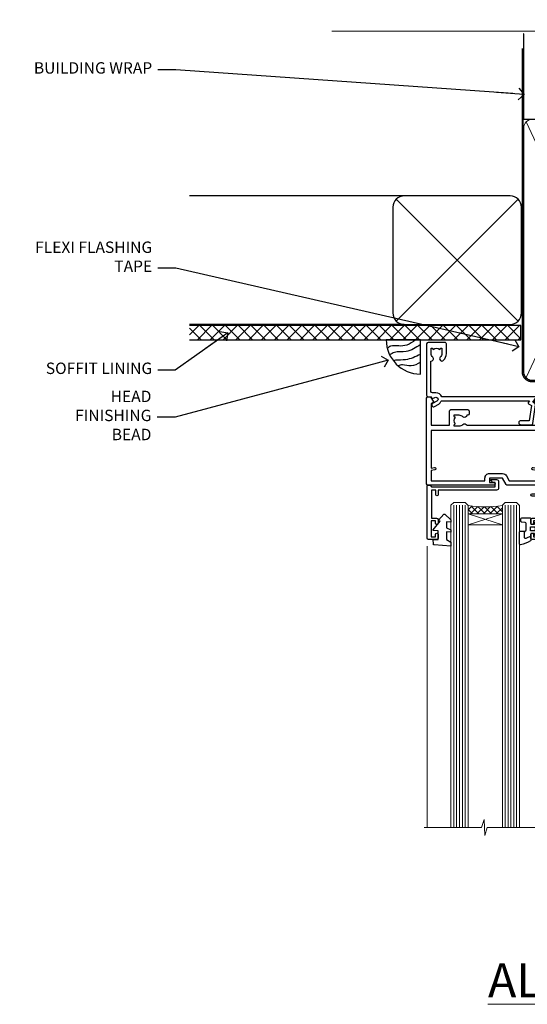
# Model space of a CAD drawing. Units: millimetres. Extents: x -33 to 11353, y -265 to 1143.
# Drawn here: x 4 to 181, y 798 to 1143 of the extents above; entities that cross this region are included whole.
import ezdxf
from ezdxf import colors
from ezdxf.entities.mleader import LeaderData, LeaderLine
from ezdxf.math import Vec2, Vec3

# ---------------------------------------------------------------- set-up
doc = ezdxf.new("R2010")
doc.units = ezdxf.units.MM
doc.linetypes.add('CENTER', pattern=[2, 1.25, -0.25, 0.25, -0.25])
doc.linetypes.add('Dashed', pattern=[564.4444465637206, 282.2222232818604, -282.2222232818602])
doc.layers.add('Aluminium Systems Ltd Joinery Detail', color=7, linetype='Continuous')
doc.layers.add('Aluminium Systems Ltd Notes', color=7, linetype='Continuous')
doc.styles.add('ASL TXT 50', font='romans.shx', dxfattribs={"height": 100})
doc.styles.get("Standard").update_dxf_attribs({"font": 'arial.ttf'})

# ---------------------------------------------------------------- blocks, each defined once
blk = doc.blocks.new('_Open90')
at = {"color": 0, "linetype": 'ByBlock', "lineweight": -2}
for p, q in [((0, 0), (-2.439666651745029, 0)), ((-0.5, 0.5), (0, 0)), ((0, 0), (-0.5, -0.5))]:
    blk.add_line(p, q, dxfattribs=at)
blk = doc.blocks.new('C438-21617')
at = {"flags": 128}
blk.add_lwpolyline([(1.499999967791013, 3.699999993124436), (1.499999967791013, 13.49999999312371), (3.299999967819844, 13.49999999312337, 0.4142135623720295), (3.799999967820185, 13.99999999312189), (3.799999967819844, 15.29999999312662, 0.9999999999999999), (2.899999967825664, 15.29999999312662), (2.899999967825664, 14.49999999312371), (1.399999967825664, 14.49999999312371), (1.399999967825664, 19.99999999312371), (2.899999967825664, 19.99999999312371), (2.899999967825664, 19.19999999312807, 0.9999999999999999), (3.799999967819844, 19.19999999312807), (3.799999967819844, 20.49999999312371, 0.414213562373095), (3.299999967819844, 20.99999999312371), (0.4999999678196616, 20.99999999312371, 0.414213562373095), (-3.218033839402779e-08, 20.49999999312371), (-3.218033839402779e-08, 2.199999993124436, 0.4142135623724291), (0.1999999678199345, 1.999999993123708), (0.9999999678196616, 1.999999993123708), (1.499999967819662, 2.499999993123708), (23.79999996782121, 2.499999993123708), (23.79999996782121, 0.9999999931237085), (23.01714196782072, 0.9999999931237085), (22.35856332405942, 0.3414213493592229, 0.6681786379198802), (22.49998468029557, -6.876291536173085e-09), (24.24998996782128, -6.876291536173085e-09, 0.414213562373095), (24.99998996782128, 0.7499999931237085), (24.99998996782128, 2.949999993124436, 0.414213562373095), (24.24998996782128, 3.699999993124436), (3.799999967823425, 3.699999993124436), (3.799999967823481, 5.299999993122867, 0.9999999999999999), (2.999999967824209, 5.299999993122867), (2.999999967824266, 3.699999993124436)], format="xyb", close=True, dxfattribs=at)
blk = doc.blocks.new('CO112-Comp')
blk.add_lwpolyline([(-2.40000000000007, 2.549999999999727), (-4.173214521477782, 3.376863510916451, 0.5486187866266629), (-4.600000000000001, 3.104971174805428), (-4.600000000000115, 1.174264068711523, 0.1989123673796485), (-4.512132034356092, 0.9621320343555908), (-4.187867965644138, 0.6378679656437498, -0.1989123673796545), (-4.100000000000229, 0.4257359312878179), (-4.100000000000001, -1.867621053448261, -0.3888787318529966), (-4.373853277175705, -2.166479462875827), (-5.62614672282448, -2.27604094277774, 0.3888787318529857), (-5.900000000000297, -2.574899352205307), (-5.900000000000183, -3.500000000000227, 0.414213562373095), (-5.600000000000229, -3.800000000000182), (-2.700000000000138, -3.800000000000182, 0.4142135623730795), (-2.40000000000007, -3.500000000000227), (-2.40000000000007, -1.650000000000205), (-1.200000000000252, -1.650000000000205), (-1.200000000000252, -2.000000000000227, 0.8512240770329532), (-0.6153026492116638, -2.094590794763576), (-0.07651324605726728, -0.4729539738173116, 0.1617773616314338), (-0.07651324605726728, 0.4729539738173116), (-0.6153026492115501, 2.094590794763576, 0.8512240770330307), (-1.200000000000138, 1.999999999999773), (-1.200000000000138, 1.64999999999975), (-2.40000000000007, 1.64999999999975), (-2.40000000000007, 3.899999999999864, 0.2573433522284663), (-2.539810225881284, 4.153651801230905, 0.08655377045350035), (-6.035137328684941, 5.592904137679353, 0.4795836626625757), (-6.399999999999956, 5.299999999999727), (-6.400000000000183, 1.099999999999682, 0.4142135623730932), (-6.100000000000229, 0.7999999999997272), (-4.350000000000229, 0.7999999999997272)], format="xyb")
blk.add_lwpolyline([(-1.333387482443846, 0.7499999999997726), (-2.299999999999819, 0.7499999999997726, 0.414213562373095), (-2.599999999999887, 0.4499999999998181), (-2.600000000000001, -0.4500000000002728, 0.4142135623731504), (-2.300000000000046, -0.7500000000002274), (-1.33338748244396, -0.7500000000002274, 0.3230919796660772), (-1.04869013165544, -0.5445907947637352), (-0.9306052984229392, -0.1891815895269247, 0.1617773616314338), (-0.9306052984228255, 0.1891815895269247), (-1.048690131655213, 0.5445907947632804, 0.3230919796661059)], format="xyb", close=True)
blk = doc.blocks.new('DY445')
blk.add_lwpolyline([(4.749999978884219, 8.84397432038677), (6.249999978884219, 9.781278348250755), (6.249999978884226, 11.28127834825076), (0.3278039087574705, 10.7631533289369, 0.3639702342661976), (0.1459961176886502, 10.58134553786808), (-2.111577046548518e-08, 8.912602035332263), (1.749999978884219, 8.912602035332256), (1.749999978884226, 5.912602035332263), (-2.111577046548518e-08, 5.759496874161904), (-2.111577046548518e-08, 5.459496874161893), (2.488722065170698, 2.493553386861443), (1.949999978884229, 2.446421311520339), (1.949999978884229, 2.146421311520335), (3.751061303803276, 7.065573015552218e-09), (4.1545633216341, 7.065573015552218e-09), (6.249999978884219, 2.022622564681807), (6.249999978884205, 2.822622564681811), (4.749999978884226, 2.691389569392932), (4.749999978884219, 4.774702138350111), (6.249999978884212, 5.506301021198897), (6.249999978884212, 6.306301021198916), (4.749999978884219, 6.175068025910026)], format="xyb", close=True)
blk = doc.blocks.new('A702-21578')
at = {"flags": 128}
blk.add_lwpolyline([(119.9999986345956, 30.50001113356663, 0.4142135626485369), (119.4999986345956, 31.00001113403684), (116.2660243859245, 31.00001113403684), (115.2267939192475, 29.20001116496624, 0.4142135623808452), (115.2999990000002, 28.92680608420594), (116.1049067192043, 28.46209239585133, 0.5773502691904501), (116.7999779890708, 28.86339198061646), (116.7999779890685, 29.6000111340372), (118.3999990000661, 29.6000111340372), (118.3999990000661, 16.60002184620949), (116.8000019574897, 16.60002184620949), (116.8000019574887, 17.35002184620949, 0.9999999999999999), (115.9000019574891, 17.35002184620949), (115.90000195749, 16.10002184620949, 0.414213562373095), (116.40000195749, 15.60002184620949), (118.3999990000279, 15.60002184620949), (118.3999990000279, 11.80001113403792), (55.20000036535703, 11.80001113403793), (55.20000036535703, 15.6000218462095), (57.1999974079331, 15.6000218462095, 0.414213562373095), (57.6999974079331, 16.1000218462095), (57.69999740793219, 17.3500218462095, 0.9999999999999999), (56.79999740793255, 17.3500218462095), (56.79999740793346, 16.6000218462095), (55.20000036535703, 16.6000218462095), (55.20000036535612, 29.6000111340372), (56.80002101087734, 29.6000111340372), (56.80002101087507, 28.86339229252221, 0.5773502691904437), (57.49509274859997, 28.4620924376388), (58.30000039542614, 28.92680608420594, 0.4142135623808492), (58.3732054761789, 29.2000111649663), (57.3339750095019, 31.00001113403684), (54.1000003653503, 31.00001113403684, 0.4142135626485369), (53.60000036535121, 30.50001113356663), (53.60000040000114, 27.00001116858854, -0.414213562373095), (52.60000040000114, 26.00001116858854), (40.99999999999227, 26.00001116858854, -0.414213562373095), (39.99999999999227, 27.00001116858854), (39.99999999999227, 49.50001113357663, 0.414213562373095), (39.49999999999227, 50.00001113357663), (36.99999999999227, 50.00001113357663, 0.414213562373095), (36.49999999999227, 49.50001113357663), (36.49999999999227, 48.200011133581, 0.9999999999999999), (37.39999999998645, 48.200011133581), (37.39999999998645, 49.00001113357663), (38.89999999998645, 49.00001113357663), (38.89999999998645, 43.50001113357663), (37.39999999998645, 43.50001113357663), (37.39999999998645, 44.30001113357955, 0.9999999999999999), (36.49999999999227, 44.30001113357955), (36.49999999999193, 43.00001113357663, 0.4142135623725622), (36.99999999999227, 42.5000111335772), (38.40000000002101, 42.50001113357663), (38.40000000002101, 34.80001113357955), (36.89999999999111, 34.80001113357983, 0.9999999999999999), (36.89999999999111, 34.00001113357658), (38.40000000002101, 34.00001113357663), (38.40000000002101, 31.00001113357663), (28.28871270555055, 31.00001113357715, 0.2679793930046484), (27.85567182909983, 30.74996232746426), (26.55699999999297, 28.50001113357663), (21.99999999999227, 28.50001113357663), (21.99999999999227, 30.00001113357663), (23.49999999999227, 30.00001113357663, 0.9999999999999999), (23.49999999999227, 31.00001113357663), (0.4999999999922693, 31.00001113357663, 0.414213562373095), (-7.73070496506989e-12, 30.50001113357663), (7.73070496506989e-12, 0.4999999540084161, 0.4142135623729619), (0.5000000000077307, -4.599135650096287e-08), (1.333966774506962, -4.5991299657544e-08), (2.37320366962274, 1.800011057459045, 0.4142135623689392), (2.299998588863019, 2.07321613821577), (1.599998588869539, 2.477361326649742), (1.599998588873177, 10.00001113404048), (7.950000000015905, 10.0000111340415), (7.950000000016075, 5.000011134036725, 0.4142135623720295), (8.450000000014029, 4.500011134036953), (14.35000000001332, 4.500011134040136, 0.414213562373095), (14.8500000000131, 5.000011134040363), (14.8500000000131, 6.000011134040363, 0.414213562373095), (14.3500000000131, 6.500011134040363), (14.04573129133905, 6.500011134039511, 0.6408239254472379), (12.68962126127948, 7.023596039701687, -0.1952598447288674), (11.40000000001453, 6.500011134041273), (9.550000000015984, 6.500011134041273), (9.550000000015984, 6.79767681636244), (9.982817780244716, 7.160854056120542, -0.3639702342664406), (9.982817780245625, 9.539168211960174), (9.550000000015984, 9.902345451719015), (9.550000000015984, 10.20001113404018), (11.40000000001453, 10.20001113404007, -0.195259844728868), (12.68962126127951, 9.676426228377892, 0.5542191990959247), (14.00722952788536, 10.00001113404224), (38.60000000001185, 10.0000111340423), (38.60000000001185, 2.592820294428947), (37.7000000000146, 2.07320505216066, 0.4142135623807411), (37.62679491926187, 1.799999971400354), (38.66602541383702, -4.5991299657544e-08), (39.50000005515926, 4.5991299657544e-08, 0.4142135300680743), (40.00000000001114, 0.5000000459912997), (40.00000000001114, 10.0000111340423), (56.55000000001587, 10.00001113404787), (56.5500000000161, 5.000011134036725, 0.4142135623720295), (57.05000000001405, 4.500011134036953), (62.95000000001335, 4.500011134040136, 0.414213562373095), (63.45000000001312, 5.000011134040363), (63.45000000001312, 6.000011134040363, 0.414213562373095), (62.95000000001312, 6.500011134040363), (62.64573129133908, 6.500011134039511, 0.6408239254472379), (61.28962126127951, 7.023596039701687, -0.1952598447288674), (60.00000000001455, 6.500011134041273), (58.15000000001601, 6.500011134041273), (58.15000000001601, 6.79767681636244), (58.58281778024468, 7.160854056120542, -0.3639702342664388), (58.58281778024562, 9.53916821196023), (58.15000000001601, 9.902345451719015), (58.15000000001601, 10.20001113404018), (60.00000000001455, 10.20001113404007, -0.195259844728868), (61.28962126127954, 9.676426228377892, 0.5542192105843444), (62.60722953667414, 10.00001116075796), (79.99999900000086, 10.00001077119232), (79.99999900000086, 0.5000000459840095, 0.4142135300680742), (80.49999894485273, 4.598400948907511e-08), (81.33397358617503, -4.59985898260129e-08), (82.37320408075146, 1.799999971392324, 0.4142135623810197), (82.2999989999953, 2.073205052152005), (81.3999990000001, 2.592820294421998), (81.3999990000001, 10.00001113403501), (105.9927704721453, 10.00001113403773, 0.5542191990939872), (107.3103787387495, 9.67642622837782, -0.1952598447288638), (108.6000000000145, 10.20001113403835), (110.4500000000131, 10.20001113404017), (110.4500000000131, 9.902345451719), (110.0171822197835, 9.53916821195999, -0.3639702342664435), (110.0171822197844, 7.160854056120641), (110.4500000000131, 6.797676816362426), (110.4500000000131, 6.500011134041259), (108.6000000000145, 6.500011134041259, -0.1952598447288572), (107.3103787387495, 7.023596039701729, 0.6408239254472072), (105.95426870869, 6.500011134039497), (105.6500000000165, 6.500011134039895, 0.414213562373095), (105.150000000016, 6.000011134040349), (105.150000000016, 5.000011134040349, 0.414213562373095), (105.650000000016, 4.500011134040349), (111.550000000013, 4.500011134037052, 0.4142135623720294), (112.050000000013, 5.000011134036711), (112.0500000000131, 10.00001113403785), (118.4000004111371, 10.00001113403682), (118.4000004111408, 2.47736132664518), (117.7000004111473, 2.073216138212914, 0.4142135623694682), (117.6267953303914, 1.800011057456075), (118.6660321713155, 4.786029705883266e-08), (119.4999990000001, 4.786041074567038e-08, 0.4142135623730284), (119.9999990000001, 0.5000000478603539), (119.9999990000028, 30.50001113403684)], format="xyb", dxfattribs=at)
blk.add_lwpolyline([(2.864083312980711, 25.59486262730954), (1.599999999983481, 25.80002933464911), (1.599999999981719, 29.40001113357809), (20.39999999999191, 29.40001113357809), (20.39999999999191, 28.50001113352752, 0.414213562373095), (21.99999999999227, 26.9000111335275), (26.55699999996386, 26.90001113352716, 0.2679793930054509), (27.94273080459908, 27.7001673130944), (28.9238806577755, 29.40001113357172), (38.39999959998158, 29.40001113357809), (38.39999959998158, 25.80002933465639), (37.13591628698259, 25.59486262732443, 1.004500193913287), (37.26762594974343, 24.80578743325927), (38.39999959998886, 25.00002933466075), (38.39999959998886, 23.00002933462835, 0.414213562373095), (38.89999959998886, 22.50002933462835), (39.49999999998317, 22.50002933462835, 0.414213562373095), (39.99999999998317, 23.00002933462835), (39.99999999998317, 24.40001116859443), (53.59999999994534, 24.40001116858716), (53.59999999994716, 11.80001113403702), (1.600000000006276, 11.80001113403702), (1.600000000006276, 25.00002933514824), (2.732373650219813, 24.8057874332591, 1.00450019260736)], format="xyb", close=True, dxfattribs=at)
blk = doc.blocks.new('A725-21745')
at = {"flags": 128}
blk.add_lwpolyline([(37.11646801240383, 20.91461760752128), (38.35987280291066, 19.3231320504845, -0.6248693519088664), (38.2022706521893, 18.99999975541897), (5.307024864736547, 18.99999975542147, -0.3022673053222528), (3.231717466711387, 17.61925184987041), (2.000000115047413, 17.61925184987041, 0.414213562373095), (1.500000115047413, 17.11925184987041), (1.500000115047413, 6.49573132744473, -0.6858526540293893), (2.123585020710351, 5.139621297385304, 0.1952598447287123), (1.600000115047777, 3.850000036120321), (1.600000115049596, 2.000000036121776), (1.897665797368944, 2.000000036121776), (2.260843037126492, 2.432817816351545, 0.3639702342667938), (4.639157192967076, 2.432817816350791), (5.0023344327237, 2.000000036121776), (5.300000115044867, 2.000000036119957), (5.300000115046686, 3.850000036118502, 0.1952598447290732), (4.776415209384112, 5.139621297385304, -0.9999999999999999), (5.92358502070465, 6.254969415237454, -0.195259844728987), (6.900000115043412, 3.850000036120321), (6.900000115045231, 0.5000000361217758, -0.4142135623741608), (6.400000115045231, 3.612177579270792e-08), (0.5000001150474134, 3.612359478211147e-08, -0.4142135623720295), (1.150474133737589e-07, 0.5000000361217758), (1.150455943843554e-07, 18.50000003612178, -0.4142135623752261), (0.5000001150474134, 19.00000003612359), (1.491733031867597, 19.00000003611996), (1.828126217074868, 19.58265012422299, -0.414213562371763), (2.101331297830804, 19.65585520497912), (2.85671746670775, 19.21973279703371, 1.000000000002101), (3.606717466712297, 20.51877090270868), (2.099999209467541, 21.38867509413313, -0.9999999999986869), (2.699999209471933, 22.42790557867107), (4.206717466717208, 21.558001387248, -0.1544523861771689), (5.000744966466115, 20.68964304016895, 0.2920433047074474), (5.454341760832875, 20.39999975542224), (35.99570968530858, 20.39999975541861), (35.62906032147291, 20.86928954060778, -0.4823427408185513), (35.8117565674074, 21.63027417179029), (36.65632259471747, 22.02410177814119), (35.9274075175417, 27.4000053454368), (32.95000629409694, 27.4000053454368, -0.9999999999999999), (32.95000629409694, 28.80000534543552), (36.71361246468038, 28.80000534543461, -0.3752698379243242), (37.20907876645651, 28.36718528143687), (38.09461976595773, 21.83613225856271, -0.3284042794683215), (37.75363116086702, 21.21173166314027)], format="xyb", close=True, dxfattribs=at)
blk = doc.blocks.new('WS8G75Pan')
at = {"linetype": 'CENTER', "lineweight": -2}
blk.add_line((-2.842170943040401e-14, 4.31874977999999), (2.842170943040401e-14, -65.56249499999996), dxfattribs=at)
at = {"lineweight": -2}
for p, q in [((-1.494791550000002, 0), (1.494791549999945, 0)), ((-2.049999839999828, -22.17007205437491), (0.7473957749999727, -21.35416499999997)), ((-2.049999839999856, -24.56173853437491), (2.04999984000014, -23.3659052943749)), ((-1.494791549999434, -22.58405656661239), (0.7473957749999727, -21.35416499999997)), ((-1.49479155000023, -21.75608754213772), (0.7473957749999727, -21.35416499999997)), ((-1.49479155000023, -24.14775402213769), (1.494791550000087, -22.95192078213731)), ((-1.494791549999462, -24.97572304661236), (1.494791550000087, -23.77988980661229)), ((-2.049999839999884, -26.95340501437491), (2.04999984000014, -25.7575717743749)), ((-1.494791550000258, -26.53942050213772), (1.494791550000087, -25.34358726213731)), ((-1.494791549999491, -27.36738952661236), (1.494791550000087, -26.17155628661229)), ((-2.049999839999884, -29.34507149437488), (2.04999984000014, -28.14923825437489)), ((-2.049999839999714, -31.73673797437485), (2.049999840000282, -30.54090473437483)), ((-1.494791550000258, -28.93108698213769), (1.494791550000087, -27.73525374213727)), ((-1.494791549999491, -29.75905600661235), (1.494791550000087, -28.56322276661228)), ((-1.494791550000116, -31.32275346213763), (1.49479155000023, -30.12692022213724)), ((-1.49479154999932, -32.1507224866123), (1.49479155000023, -30.95488924661223)), ((-2.049999839999714, -34.12840445437482), (2.049999840000282, -32.93257121437483)), ((-1.494791550000116, -33.71441994213762), (1.49479155000023, -32.51858670213721)), ((-1.49479154999932, -34.54238896661229), (1.49479155000023, -33.34655572661219)), ((-2.049999839999572, -36.52007093437476), (2.049999840000424, -35.32423769437477)), ((-2.049999839999572, -38.91173741437478), (2.049999840000424, -37.71590417437477)), ((-1.494791549999945, -36.10608642213757), (1.494791550000372, -34.91025318213718)), ((-1.494791549999178, -36.93405544661223), (1.494791550000372, -35.73822220661214)), ((-1.494791549999945, -38.49775290213756), (1.494791550000372, -37.30191966213715)), ((-2.049999839999572, -41.30340389437475), (2.049999840000453, -40.10757065437474)), ((-1.494791549999178, -39.32572192661223), (1.494791550000372, -38.12988868661216)), ((-1.494791549999945, -40.88941938213756), (1.4947915500004, -39.69358614213715)), ((-1.494791549999178, -41.7173884066122), (1.494791550000372, -40.52155516661213)), ((-2.049999839999401, -43.69507037437469), (2.049999840000595, -42.49923713437471)), ((-1.494791549999803, -43.2810858621375), (1.494791550000542, -42.08525262213709)), ((-1.494791549999007, -44.10905488661217), (1.494791550000514, -42.91322164661207)), ((-1.494791549999803, -45.67275234213747), (1.494791550000514, -44.47691910213709)), ((-2.049999839999401, -46.08673685437469), (2.049999840000567, -44.89090361437468)), ((-2.049999839999259, -48.47840333437463), (2.049999840000737, -47.28257009437462)), ((-1.494791549999007, -46.50072136661214), (1.494791550000514, -45.30488812661207)), ((-1.494791549999661, -48.06441882213744), (1.494791550000684, -46.86858558213703)), ((-1.494791549998865, -48.89238784661208), (1.494791550000656, -47.69655460661201)), ((-2.049999839999259, -50.87006981437463), (2.049999840000709, -49.67423657437462)), ((-1.494791549999661, -50.45608530213741), (1.494791550000656, -49.260252062137)), ((-1.494791549998865, -51.28405432661208), (1.494791550000656, -50.08822108661201)), ((-1.494791549999661, -52.84775178213741), (1.494791550000656, -51.651918542137)), ((-2.049999839999259, -53.2617362943746), (2.049999840000709, -52.06590305437459)), ((-2.049999839999117, -55.65340277437457), (2.049999840000851, -54.45756953437456)), ((-1.494791549998894, -53.67572080661208), (1.494791550000656, -52.47988756661198)), ((-1.494791549999519, -55.23941826213735), (1.494791550000798, -54.04358502213694)), ((-1.494791549998752, -56.06738728661202), (1.494791550000798, -54.87155404661195)), ((-2.049999839999145, -58.04506925437454), (2.049999840000851, -56.84923601437453)), ((-1.494791549999519, -57.63108474213735), (1.494791550000798, -56.43525150213694)), ((-1.494791549998752, -58.45905376661202), (1.494791550000798, -57.26322052661192)), ((-1.425021315915927, -60.25445033151692), (1.77420242398739, -59.32134340737844)), ((-1.122362868667352, -59.87377974960444), (1.391833638109091, -58.86810114689365)), ((-0.9219856073426911, -60.62159786954956), (1.143347323736492, -59.79546469711769)), ((-0.2276513469640236, -62.29688390390595), (0.7695560966906214, -62.00603173284003))]:
    blk.add_line(p, q, dxfattribs=at)
blk.add_lwpolyline([(-1.494791550000002, 0), (-3.88645803, 0), (-3.88645803, 1.209441138255954, -0.2694477011433205), (-3.239620007948673, 2.322600100564415, -0.05750947552296399), (-2.241471283772142, 2.748281615151967, -0.07218085631326594), (-1.755878399918998, 2.81874977999999), (1.755878399919112, 2.81874977999999, -0.07218085631328257), (2.24147128377237, 2.74828161515191, -0.05750947552294939), (3.239620007948702, 2.322600100564415, -0.26944770114332), (3.88645803, 1.209441138255954), (3.88645803, 0), (1.494791549999945, 0), (1.494791549999945, -22.95192078213736), (2.049999839999998, -23.36590529437495), (1.494791549999945, -23.77988980661232), (1.494791550000087, -25.34358726213731), (2.04999984000014, -25.7575717743749), (1.494791550000087, -26.17155628661229), (1.494791550000087, -27.73525374213727), (2.04999984000014, -28.14923825437489), (1.494791550000087, -28.56322276661228), (1.49479155000023, -30.12692022213724), (2.049999840000282, -30.54090473437483), (1.49479155000023, -30.95488924661223), (1.49479155000023, -32.51858670213721), (2.049999840000282, -32.93257121437483), (1.49479155000023, -33.34655572661219), (1.494791550000372, -34.91025318213718), (2.049999840000424, -35.32423769437477), (1.494791550000372, -35.73822220661214), (1.494791550000372, -37.30191966213715), (2.049999840000424, -37.71590417437474), (1.494791550000372, -38.12988868661213), (1.494791550000542, -39.69358614213712), (2.049999840000623, -40.10757065437468), (1.494791550000542, -40.52155516661207), (1.494791550000542, -42.08525262213709), (2.049999840000595, -42.49923713437468), (1.494791550000514, -42.91322164661207), (1.494791550000684, -44.47691910213706), (2.049999840000737, -44.89090361437462), (1.494791550000684, -45.30488812661201), (1.494791550000684, -46.86858558213703), (2.049999840000737, -47.28257009437462), (1.494791550000684, -47.69655460661201), (1.494791550000826, -49.26025206213697), (2.049999840000879, -49.67423657437456), (1.494791550000826, -50.08822108661195), (1.494791550000826, -51.65191854213697), (2.049999840000879, -52.06590305437456), (1.494791550000826, -52.47988756661192), (1.494791550000969, -54.04358502213691), (2.049999840001021, -54.4575695343745), (1.494791550000969, -54.87155404661189), (1.494791550000969, -56.43525150213688), (2.049999840001021, -56.8492360143745), (1.494791550000969, -57.26322052661186), (1.494791550001082, -58.48385698867136), (1.391833638109091, -58.86810114689365), (1.77420242398739, -59.32134340737844), (1.143347323736492, -59.79546469711769), (0.6740575242012881, -61.54687807245682), (0.7695560966906498, -62.00603173284), (0.4255712098287177, -62.47424162268084), (2.842170943040401e-14, -64.06249499999996), (-0.9219856073426911, -60.62159786954956), (-1.425021315915927, -60.25445033151692), (-1.122362868667352, -59.87377974960444), (-1.494791549998752, -58.4838569886798), (-1.494791549998752, -58.45905376661182), (-2.049999839998804, -58.04506925437445), (-1.494791549998951, -57.63108474213701), (-1.494791549998894, -56.06738728661188), (-2.049999839998947, -55.65340277437451), (-1.494791549999093, -55.23941826213706), (-1.494791549998894, -53.67572080661188), (-2.049999839998947, -53.26173629437451), (-1.494791549999121, -52.84775178213707), (-1.494791549999036, -51.28405432661194), (-2.049999839999089, -50.87006981437457), (-1.494791549999263, -50.45608530213713), (-1.494791549999036, -48.89238784661197), (-2.049999839999089, -48.47840333437458), (-1.494791549999263, -48.06441882213713), (-1.494791549999206, -46.50072136661203), (-2.049999839999259, -46.08673685437464), (-1.494791549999405, -45.67275234213719), (-1.494791549999178, -44.10905488661203), (-2.049999839999259, -43.69507037437464), (-1.494791549999405, -43.28108586213719), (-1.494791549999348, -41.71738840661209), (-2.049999839999401, -41.3034038943747), (-1.494791549999547, -40.88941938213725), (-1.494791549999348, -39.32572192661209), (-2.049999839999401, -38.9117374143747), (-1.494791549999547, -38.49775290213728), (-1.494791549999519, -36.93405544661215), (-2.049999839999572, -36.52007093437476), (-1.494791549999718, -36.10608642213734), (-1.494791549999519, -34.54238896661215), (-2.049999839999572, -34.12840445437479), (-1.494791549999718, -33.71441994213734), (-1.494791549999661, -32.15072248661221), (-2.049999839999714, -31.73673797437485), (-1.49479154999986, -31.3227534621374), (-1.494791549999661, -29.75905600661221), (-2.049999839999714, -29.34507149437485), (-1.49479154999986, -28.9310869821374), (-1.494791549999803, -27.36738952661227), (-2.049999839999856, -26.95340501437491), (-1.494791550000002, -26.53942050213746), (-1.494791549999803, -24.97572304661227), (-2.049999839999856, -24.56173853437491), (-1.494791550000002, -24.14775402213746), (-1.494791549999775, -22.5840565666123), (-2.049999839999828, -22.17007205437491), (-1.494791550000002, -21.75608754213749), (-1.494791550000002, 5.684341886080801e-14)], format="xyb", close=True, dxfattribs=at)
for points in [[(-1.494791550000002, 0), (-2.637394075508354, 0)], [(0.6740575242012881, -61.54687807245682), (-0.2276513469640236, -62.29688390390595), (0.4255712098287177, -62.47424162268084)]]:
    blk.add_lwpolyline(points, dxfattribs=at)
blk = doc.blocks.new('A724-21702')
at = {"color": 0, "flags": 128}
blk.add_lwpolyline([(2.590514084781717, 2.630274416370526), (1.745954026422623, 3.024099239354427), (2.474869480991174, 8.400005590016121), (5.45227070443525, 8.400005590016121, 0.9999999999999999), (5.45227070443525, 9.800005590015758), (1.688664533853171, 9.800005590015758, 0.375269837926041), (1.193198232073769, 9.36718552601667), (0.3080262170331025, 2.838853841923196, 0.3296728300289797), (0.6486394913229105, 2.211731907718786), (1.285802639783469, 1.914617852099809), (0.04239784927813162, 0.3231322950643971, 0.6248693519078697), (0.1999999999998181, 0), (36.60453706254293, -6.821210263296962e-13, 0.6248693519077947), (36.76213921326473, 0.3231322950645108), (35.51873442276019, 1.914617852099809), (36.15589757122052, 2.211731907718786, 0.3284042794703272), (36.49688617631205, 2.836132503142835), (35.61134517681285, 9.36718552601667, 0.3752698379260364), (35.11587887503356, 9.800005590015758), (31.35227270445148, 9.800005590015758, 0.9999999999999999), (31.35227270445148, 8.400005590016121), (34.32967392789533, 8.400005590016121), (35.05858900506928, 3.024102022720626), (34.21402297776103, 2.630274416370526, 0.4823427408189074), (34.03132673182745, 1.86928978518813), (34.39797609566222, 1.399999999998954), (2.40656096688349, 1.400000000002706), (2.773210330716211, 1.86928978518813, 0.4823427408185345)], format="xyb", close=True, dxfattribs=at)
blk = doc.blocks.new('A723-21666')
at = {"flags": 128}
blk.add_lwpolyline([(2.767592377495021e-09, 9.499999978548232), (2.767706064332742e-09, 8.999999978548004, 0.4142135623730617), (0.5000000027677061, 8.499999978549027), (17.29173565959383, 8.49999997854971), (17.62812884480013, 7.917349890449174, 0.4142135623747783), (17.90133392555822, 7.844144809691812), (18.65672009443483, 8.280267217637544, -0.9999999999999055), (19.40672009443938, 6.981229111964154), (17.90000183719377, 6.111324920539033, 0.912095586460824), (18.40000183719616, 5.026024253321367), (18.40000183719616, 0.5999999785497323, 0.9999999999999999), (19.60000183719615, 0.5999999785497323), (19.60000183719615, 5.707179732116032), (20.00672009444651, 5.941998627426955, 0.3089224212099302), (20.95944573362743, 7.924642465539733, -0.4592529226834592), (21.45373435906095, 8.49999997854971), (71.74626431118486, 8.499999978549653, -0.4592529226834592), (72.24055293661837, 7.924642465539677, 0.308922421209939), (73.19327857579935, 5.941998627426841), (73.59999683304966, 5.707179732115918), (73.59999683304966, 0.5999999785496755, 0.9999999999999999), (74.7999968330497, 0.5999999785496755), (74.79999683304959, 5.02602425332131, 0.9120955864608272), (75.29999683305209, 6.111324920538976), (73.79327857580637, 6.981229111964097, -0.9999999999998636), (74.54327857581097, 8.280267217637487), (75.29866474468758, 7.844144809691755, 0.4142135623747784), (75.57186982544567, 7.917349890449117), (75.90826301065198, 8.499999978549653), (79.29999827200231, 8.499999978549539, 0.4142135623730617), (79.79999827200231, 8.999999978549425), (79.79999827200243, 9.499999978549653, 0.414213562373095), (79.29999827200243, 9.999999978549653), (0.5000000027675924, 9.999999978548232, 0.414213562373095)], format="xyb", close=True, dxfattribs=at)
blk = doc.blocks.new('AC40 Fixed Window Head')
at = {"layer": 'Aluminium Systems Ltd Joinery Detail', "lineweight": 5}
h = blk.add_hatch(dxfattribs=at)
h.set_pattern_fill('NET', color=256, scale=0.5, angle=-135.0000000000001)
h.set_pattern_definition([(224.9999999999999, (-169.5350532440807, 874.651822123433), (1.122532015133643, -1.122532015133645), []), (314.9999999999999, (-169.5350532440807, 874.651822123433), (1.122532015133645, 1.122532015133643), [])])
edge = h.paths.add_edge_path(flags=16)
edge.add_line((-103.3973962046803, -39.30204924004727), (-103.397396204678, -39.21046717038041))
edge.add_arc((-114.004654817064, -34.30204923999815), 11.68787841523611, 334.67238000411044, 335.1680647280139, ccw=False)
edge.add_line((-103.440256971051, -39.30204924004727), (-103.3973962046803, -39.30204924004727))
edge = h.paths.add_edge_path()
edge.add_arc((-99.31749762858544, 4.07662043562334), 41.40081869193142, 261.6824425752381, 278.3482772577118)
edge.add_line((-93.30651602429498, -36.88550705447494), (-93.306516024295, -39.79643874667352))
edge.add_line((-93.30651602429498, -39.79643874667352), (-105.3065160242955, -39.79643874665897))
edge.add_line((-105.306516024295, -39.79643874665896), (-105.3065160242939, -36.88872402793583))
at = {"layer": 'Aluminium Systems Ltd Joinery Detail', "lineweight": 5, "ltscale": 3}
for p, q in [((-110.306516024295, -36.79602415416309), (-110.306516024295, -149.5857548217982, -0.9981043911207851)), ((-109.306516024295, -36.79602415416309), (-109.306516024295, -149.5857548217982, -0.9981043911207851)), ((-108.306516024295, -36.79602415416309), (-108.306516024295, -149.5857548217982, -0.9981043911207851)), ((-107.306516024295, -36.79602415416309), (-107.306516024295, -149.5857548217982, -0.9981043911207851)), ((-106.306516024295, -36.79602415416309), (-106.306516024295, -149.5857548217982, -0.9981043911207851)), ((-92.30651602429498, -36.79602415416309), (-92.30651602429498, -149.5857550120466, -0.9981043928043404)), ((-91.30651602429498, -36.79602415416309), (-91.30651602429498, -149.5857550424226, -0.9981043930731451)), ((-90.30651602429498, -36.79602415416309), (-90.30651602429498, -149.5857550727986, -0.9981043933419498)), ((-89.30651602429498, -36.79602415416309), (-89.30651602429498, -149.5857551031746, -0.9981043936107543)), ((-88.30651602429498, -36.79602415416127), (-88.30651602429498, -149.5857551335505, -0.9981043938795593))]:
    blk.add_line(p, q, dxfattribs=at)
at = {"layer": 'Aluminium Systems Ltd Joinery Detail', "lineweight": 5}
for p, q in [((-105.306516024295, -43.66777972182251), (-93.30651602429498, -39.79643874665896)), ((-105.306516024295, -39.79643874665896), (-93.30651602429498, -43.66777972182251))]:
    blk.add_line(p, q, dxfattribs=at)
at = {"layer": 'Aluminium Systems Ltd Joinery Detail', "linetype": 'Continuous', "lineweight": 5}
for p, q in [((-119.6065160242906, -51.12484294196554), (-119.6065160242906, -149.5857548217982, -1.000040510482314)), ((-79.79929360013284, -51.1288826753115), (-79.79929360013284, -149.5857553919658, -0.9999994858083633))]:
    blk.add_line(p, q, dxfattribs=at)
at = {"layer": 'Aluminium Systems Ltd Joinery Detail', "lineweight": 5}
for points in [[(-105.306516024295, -149.5857548217982), (-105.306516024295, -36.88948819957375), (-106.3095921088898, -35.79602415416309), (-110.3064543722212, -35.79602415416309), (-111.306516024295, -36.79602415416309), (-111.306516024295, -149.5857548217982)], [(-87.30651602429498, -149.5857551639265), (-87.30651602429498, -36.88948819957375), (-88.30959210888977, -35.79602415416309), (-92.3064543722212, -35.79602415416309), (-93.30651602429498, -36.79602415416309), (-93.30651602429498, -149.5857549816707)]]:
    blk.add_lwpolyline(points, dxfattribs=at)
blk.add_lwpolyline([(-105.306516024295, -39.79643874665896), (-93.30651602429498, -39.79643874665896), (-93.30651602429498, -43.66777972182251), (-105.306516024295, -43.66777972182251)], close=True, dxfattribs=at)
at = {"layer": 'Aluminium Systems Ltd Joinery Detail', "linetype": 'Continuous', "lineweight": 5, "elevation": -1.000000000000013}
blk.add_lwpolyline([(-74.10134646588449, -149.5857561077474), (-98.56963330547842, -149.5857548217982), (-99.43313863609183, -152.4483494366841), (-99.68313863609183, -146.8099200160586), (-100.5876367061446, -149.5857548217982), (-120.6207994679635, -149.5857548217982)], dxfattribs=at)
at = {"layer": 'Aluminium Systems Ltd Joinery Detail', "lineweight": 5}
blk.add_arc((-99.29541260836777, 4.52625824697509), 41.85045658126739, 261.74187719072, 278.2274029762156, dxfattribs=at)
at = {"layer": 'Aluminium Systems Ltd Joinery Detail', "lineweight": 5, "rotation": 180}
blk.add_blockref('WS8G75Pan', (-30.17711272460019, -10.60000160605841), dxfattribs=at)
at = {"layer": 'Aluminium Systems Ltd Joinery Detail', "extrusion": (0, 0, -1), "zscale": -1, "rotation": 180}
for name, p in [('A725-21745', (119.7992937125991, 20.19999806939086)), ('A702-21578', (119.7992935975499, 1.199997987277925))]:
    blk.add_blockref(name, p, dxfattribs=at)
at = {"layer": 'Aluminium Systems Ltd Joinery Detail', "rotation": 180}
blk.add_blockref('A724-21702', (-1.431432821354065, 1.199997939417585), dxfattribs=at)
at = {"layer": 'Aluminium Systems Ltd Joinery Detail', "xscale": -1, "rotation": 180}
for name, p in [('A723-21666', (-79.59929286954974, -21.30001316820926)), ('C438-21617', (-119.60651599211, -27.79602416103978)), ('DY445', (-117.5517208779384, -39.89167256218104)), ('CO112-Comp', (-80.90651602429443, -45.04602415416309))]:
    blk.add_blockref(name, p, dxfattribs=at)
blk = doc.blocks.new('140mm Framing Head Gib')
at = {"layer": 'Aluminium Systems Ltd Joinery Detail'}
h = blk.add_hatch(dxfattribs=at)
h.set_pattern_fill('AR-SAND', color=0, scale=0.15)
h.set_pattern_definition([(37.50000000000001, (111.6604509249037, 88.74499579476469), (-0.2400046943976069, 7.341198559940135), [0, -5.791200000000001, 0, -6.476999999999999, 0, -6.191249999999999]), (7.499999999999991, (111.6604509249037, 88.74499579476469), (6.74284924707004, 10.75237650852531), [0, -3.124199999999987, 0, -5.219699999999974, 0, -2.000249999999987]), (327.5, (106.9741509249036, 88.74499579476469), (11.86488555362187, 0.02155777017818536), [0, -1.905, 0, -6.858, 0, -8.9535]), (317.5, (106.9741509249036, 88.74499579476469), (11.45334678708446, 3.343939848858243), [0, -0.9524999999999999, 0, -4.495799999999999, 0, -5.1435])])
h.paths.add_polyline_path([(230.6135794214099, 88.7708279423432), (221.1135900387524, 88.7708279423432), (221.113590038753, -54.99215190844598), (230.6135794214106, -54.99215190844598)])
at = {"layer": 'Aluminium Systems Ltd Joinery Detail', "color": 0, "linetype": 'Dashed'}
blk.add_line((79.90702482397342, 57.89868953384575, -1.000000000000032), (79.9070248239733, 87.85822892512624, -1.000000000000032), dxfattribs=at)
at = {"layer": 'Aluminium Systems Ltd Joinery Detail', "color": 0}
for p, q in [((218.8134264280377, 57.89868953384575, -1.000000000000025), (218.8134264280376, 88.7708279423432, -1.000000000000025)), ((79.90872482396969, 57.89868953384575, -1.000000000000025), (218.8134264280374, 57.89868953384575, -1.000000000000025))]:
    blk.add_line(p, q, dxfattribs=at)
at = {"layer": 'Aluminium Systems Ltd Joinery Detail', "color": 0, "lineweight": 5}
for p, q in [((80.79699455334855, -32.57602768084325, -1.000000000000025), (122.244289406273, 57.10359832773156, -1.000000000000025)), ((80.79699455334855, 57.00871980446937, -1.000000000000025), (122.3435558966331, -32.57602768084507, -1.000000000000025)), ((124.1234953553839, -32.57602768084325, -1.000000000000025), (172.3452558966301, 57.00871980447164, -1.000000000000025)), ((124.1550808664921, 56.83464781023758, -1.000000000000025), (172.3452558966301, -32.57602768084325, -1.000000000000025)), ((174.1251953553807, -32.57602768084325, -1.000000000000025), (217.9234566986623, 57.00871980447164, -1.000000000000025)), ((174.1567808664889, 56.83464781023758, -1.000000000000025), (217.9234566986623, -32.57602768084325, -1.000000000000025)), ((232.6119125486681, -54.99215490149072), (230.6127294214112, 17.16652520017669))]:
    blk.add_line(p, q, dxfattribs=at)
at = {"layer": 'Aluminium Systems Ltd Joinery Detail', "color": 0, "linetype": 'Continuous', "lineweight": 5, "ltscale": 0.12, "elevation": -1.000000000000014}
blk.add_lwpolyline([(232.9879480272293, 88.7708279423432), (90.0793676317594, 88.7708279423432), (89.1756572232739, 85.3369242233066), (87.90906395990578, 92.75494913106832), (86.87170076539451, 88.7708279423432), (12.77629059318974, 88.7708279423432)], dxfattribs=at)
at = {"layer": 'Aluminium Systems Ltd Joinery Detail', "color": 0, "linetype": 'Dashed', "lineweight": 5, "ltscale": 0.01, "const_width": 0.25, "elevation": -0.7500000000000249}
blk.add_lwpolyline([(79.76741611105058, 88.09570103798342), (79.76838801660631, -30.42770876678014, 0.4175702237706115), (82.91930208207407, -33.61188689231176), (215.3356062361571, -33.60394172722226, 0.8591327104487766), (215.4728671864981, -33.94403600036094, 0.00905533045714731)], format="xyb", dxfattribs=at)
at = {"layer": 'Aluminium Systems Ltd Joinery Detail', "color": 0, "lineweight": 5}
blk.add_lwpolyline([(221.1135900387524, 88.7708279423432), (221.113590038753, -54.99215190844598), (230.6135794214106, -54.99215190844598), (230.6135794214099, 88.7708279423432)], dxfattribs=at)
at = {"layer": 'Aluminium Systems Ltd Joinery Detail', "color": 0, "linetype": 'CENTER', "lineweight": 5, "ltscale": 3, "const_width": 0.5, "elevation": -0.5000000000000249}
blk.add_lwpolyline([(79.36830193081073, 82.75882767523399), (79.36883064616336, -30.42745069008379, 0.4209157528546889), (82.93271877258235, -33.99657167199439), (215.7748797079017, -33.99657167199439)], format="xyb", dxfattribs=at)
at = {"layer": 'Aluminium Systems Ltd Joinery Detail', "color": 0, "lineweight": 5, "elevation": -1.000000000000014}
blk.add_lwpolyline([(79.9070248239733, -28.31915806095822), (79.9070248239733, 54.8601428137099, -0.4142135623730941), (82.94557154410825, 57.89868953384575), (120.1949789058727, 57.89868953384575, -0.4142135623730958), (123.2335256260086, 54.8601428137099), (123.2335256260086, -28.31915806095822), (123.2335256260081, -30.42745069008379, -0.4142135623730958), (120.1949789058727, -33.46599741021964), (82.94557154410825, -33.46599741021964, -0.4142135623730941), (79.90702482397285, -30.42745069008379)], format="xyb", close=True, dxfattribs=at)
for points in [[(173.2352256260056, -28.52744340095887), (173.2352256260054, 54.86014281371126, 0.4142135623732923), (170.1966789058697, 57.89868953384575), (126.2720723461435, 57.89868953384575, 0.3681854241386793), (123.2335256260086, 54.65185747371015), (123.2335256260086, -28.52744340095887)], [(218.8134264280378, -28.52744340095887), (218.8134264280377, 54.86014281371126, 0.4142135623732923), (215.774879707902, 57.89868953384575), (176.2737723461404, 57.89868953384575, 0.3681854241386793), (173.2352256260054, 54.65185747371015), (173.2352256260054, -28.52744340095887)], [(173.2352256260056, 52.75185018458433), (173.2352256260056, -30.42745069008379, -0.4142135623730958), (170.1966789058702, -33.46599741021964), (126.272072346144, -33.46599741021964, -0.4142135623730941), (123.2335256260086, -30.42745069008379), (123.2335256260086, 52.75185018458524)], [(218.8134264280378, 52.75185018458433), (218.8134264280378, -30.42745069008379, -0.4142135623730958), (215.7748797079024, -33.46599741021964), (176.2737723461408, -33.46599741021964, -0.4142135623730941), (173.2352256260054, -30.42745069008379), (173.2352256260054, 52.75185018458524)]]:
    blk.add_lwpolyline(points, format="xyb", dxfattribs=at)
at = {"layer": 'Aluminium Systems Ltd Joinery Detail', "color": 0}
blk.add_lwpolyline([(230.6119125486681, -35.99215490149072), (230.6119125486681, -53.26010409392188, 0.2679491924311203), (231.1119125486681, -54.12612949770619, -1.303225372841203), (229.7458871448837, -55.49215490149072, 0.267949192431124), (228.8798617410993, -54.99215490149072), (217.6119125486681, -54.99215490149072), (217.6119125486681, -55.99215490149072), (228.3758445711683, -55.99215490149072, -0.2134217652833892), (229.1212005636683, -56.32548823482398, 1.057279696267401), (231.9452458820015, -53.50144291649087, -0.2134217652833941), (231.6119125486681, -52.75608692399089), (231.6119125486681, -35.99215490149072)], format="xyb", close=True, dxfattribs=at)
blk = doc.blocks.new('Soffit Bead')
blk.add_lwpolyline([(0, -12), (0, 0), (-12, 0)])
blk.add_arc((0, 0), 12, 180, 270)
for points in [[(-1.752698155406733, 0), (-4.78175930300813, -1.867685612462083), (-7.585037737533639, -2.147847434211144), (-10.43144267686557, -2.255602179229754), (-11.62420584279062, -2.979570191222592)], [(0, -1.652435061540018), (-5.062087062184901, -4.065879061410669), (-9.094494902331007, -4.432244850941061), (-10.78713414310914, -5.257160543347709)], [(0, -5.124270169751981), (-5.234596452447477, -6.975253312190034), (-8.727912448022835, -7.14766081833659), (-9.478141574732035, -7.359676099484204), (-9.482641030421746, -7.363169878957706)], [(0, -7.807371565577341), (-3.297747559812706, -9.160306996407598), (-6.295307219849292, -8.773753832134389), (-7.847452039123027, -9.078408257708361)]]:
    blk.add_spline(points, degree=3)
blk = doc.blocks.new('Horizontal Profile Metal CC Soffit Head AC40')
at = {"layer": 'Aluminium Systems Ltd Joinery Detail'}
h = blk.add_hatch(dxfattribs=at)
h.set_pattern_fill('ANSI37', color=0)
h.set_pattern_definition([(45, (39.43405128627998, 74.96222804931858), (-2.245064030267288, 2.245064030267288), []), (135, (39.43405128627998, 74.96222804931858), (-2.245064030267288, -2.245064030267288), [])])
h.paths.add_polyline_path([(78.93576475289089, 85.67254158378637), (-37.03762580888477, 85.67254158378637), (-37.03762580888477, 80.67254158378637), (78.93576475289089, 80.67254158378637)])
at = {"layer": 'Aluminium Systems Ltd Joinery Detail', "color": 0}
for p, q in [((38.11057824617907, 131.0768659681016), (-37.037625808885, 131.0768659681016)), ((35.28215112143286, 87.24843884335496), (77.93900537092529, 129.9052930928483)), ((77.93900537092529, 87.24843884335496), (35.28215112143286, 129.9052930928483)), ((38.11057824617907, 86.07686596810163), (-37.03762580888477, 86.07686596810163))]:
    blk.add_line(p, q, dxfattribs=at)
blk.add_lwpolyline([(34.11057824617907, 90.07686596810163, 0.414213562373095), (38.11057824617907, 86.07686596810163), (75.11057824617907, 86.07686596810163, 0.414213562373095), (79.11057824617907, 90.07686596810163), (79.11057824617907, 127.0768659681016, 0.414213562373095), (75.11057824617907, 131.0768659681016), (38.11057824617907, 131.0768659681016, 0.414213562373095), (34.11057824617907, 127.0768659681016)], format="xyb", close=True, dxfattribs=at)
blk.add_lwpolyline([(-37.03762580888477, 80.67254158378637), (78.93576475289089, 80.67254158378637), (78.93576475289089, 85.67254158378637), (-37.03762580888477, 85.67254158378637)], dxfattribs=at)
at = {"layer": 'Aluminium Systems Ltd Joinery Detail', "color": 0, "linetype": 'Dashed'}
blk.add_blockref('Soffit Bead', (43.75763716266439, 80.67254158378455), dxfattribs=at)
blk = doc.blocks.new('Fibre Cement Weatherboard CC Soffit Head Text AC40')
at = {"layer": 'Aluminium Systems Ltd Notes', "color": 3, "lineweight": 5, "ltscale": 0.12}
ml = blk.add_multileader_mtext('Standard', dxfattribs=at)
ml.set_content('BUILDING WRAP', color=3)
ml.set_leader_properties(color=8)
ml.set_arrow_properties(name='OPEN90')
ml.build(insert=Vec2(0, 0))
ml.multileader.update_dxf_attribs({"text_left_attachment_type": 2, "text_right_attachment_type": 2})
ctx = ml.context
ctx.base_point, ctx.plane_origin = Vec3(-135.3369662736905, 88.81561386245085), Vec3(33.31891038061167, 48.29875799868569)
ctx.left_attachment, ctx.right_attachment, ctx.text_align_type = 2, 2, 2
notes = []
notes.append((ctx, [(0, (1, 1, 0), (-80.98823447462019, 88.81561386245085), (-1, 0), 6.291433026901132, [(0, [(40.89458370215016, 80.21162235685188)], 0, [])])]))
ctx.mtext.insert, ctx.mtext.width, ctx.mtext.alignment, ctx.mtext.line_spacing_style, ctx.mtext.flow_direction = Vec3(-89.27966750152132, 91.48228052911509), 46.35746150935847, 3, 2, 5
ml = blk.add_multileader_mtext('Standard', dxfattribs=at)
ml.set_content('FLEXI FLASHING TAPE', color=3)
ml.set_leader_properties(color=8)
ml.set_arrow_properties(name='OPEN90')
ml.build(insert=Vec2(0, 0))
ml.multileader.update_dxf_attribs({"text_left_attachment_type": 2, "text_right_attachment_type": 2})
ctx = ml.context
ctx.base_point, ctx.plane_origin = Vec3(-118.4174574060234, 19.36983027179303), Vec3(-27.37123240583423, -89.97596158091801)
ctx.left_attachment, ctx.right_attachment, ctx.text_align_type = 2, 2, 2
notes.append((ctx, [(0, (1, 1, 0), (-80.98823447462019, 19.36983027179303), (-1, 0), 6.291433026901132, [(0, [(39.06836258617477, -8.129912945429169)], 0, [])])]))
ctx.mtext.insert, ctx.mtext.width, ctx.mtext.alignment, ctx.mtext.line_spacing_style, ctx.mtext.flow_direction = Vec3(-89.27966750152154, 28.70316360512516), 41.67696359775891, 3, 2, 5
ml = blk.add_multileader_mtext('Standard', dxfattribs=at)
ml.set_content('SOFFIT LINING', color=3)
ml.set_leader_properties(color=8)
ml.set_arrow_properties(name='OPEN90')
ml.build(insert=Vec2(0, 0))
ml.multileader.update_dxf_attribs({"text_left_attachment_type": 2, "text_right_attachment_type": 2})
ctx = ml.context
ctx.base_point, ctx.plane_origin = Vec3(-130.7285078835131, -16.35049684972), Vec3(-31.54779345579709, -94.20801777704037)
ctx.left_attachment, ctx.right_attachment, ctx.text_align_type = 2, 2, 2
notes.append((ctx, [(0, (1, 1, 0), (-81.26009901517341, -16.35049684972), (-1, 0), 6.019568486347907, [(0, [(-62.83543482834466, -3.271597434779324)], 0, [])])]))
ctx.mtext.insert, ctx.mtext.width, ctx.mtext.alignment, ctx.mtext.line_spacing_style, ctx.mtext.flow_direction = Vec3(-89.27966750152132, -13.68383018305394), 41.67696359775891, 3, 2, 5
ml = blk.add_multileader_mtext('Standard', dxfattribs=at)
ml.set_content('HEAD FINISHING BEAD', color=3)
ml.set_leader_properties(color=8)
ml.set_arrow_properties(name='OPEN90')
ml.build(insert=Vec2(0, 0))
ml.multileader.update_dxf_attribs({"text_left_attachment_type": 2, "text_right_attachment_type": 2})
ctx = ml.context
ctx.base_point, ctx.plane_origin = Vec3(-118.9949153981455, -32.84973376299604), Vec3(-9.015787532660624, -110.7072546903164)
ctx.left_attachment, ctx.right_attachment, ctx.text_align_type = 2, 2, 2
notes.append((ctx, [(0, (1, 1, 0), (-81.26009901517341, -32.84973376299604), (-1, 0), 6.291433026901132, [(0, [(-6.692451529266691, -12.87413435572307)], 0, [])])]))
ctx.mtext.insert, ctx.mtext.width, ctx.mtext.alignment, ctx.mtext.line_spacing_style, ctx.mtext.flow_direction = Vec3(-89.55153204207386, -23.5164004296621), 41.67696359775891, 3, 2, 5
for ctx, leaders in notes:
    for number, flags, end, landing, length, lines in leaders:
        leader = LeaderData()
        leader.index, (leader.has_last_leader_line, leader.has_dogleg_vector, leader.attachment_direction) = number, flags
        leader.last_leader_point, leader.dogleg_vector, leader.dogleg_length = Vec3(end), Vec3(landing), length
        for number, points, colour, breaks in lines:
            line = LeaderLine()
            line.index, line.vertices, line.color, line.breaks = number, Vec3.list(points), colors.encode_raw_color(colour), breaks
            leader.lines.append(line)
        ctx.leaders.append(leader)
blk = doc.blocks.new('Horizontal Profile Metal CC Soffit Head Text AC40')
at = {"layer": 'Aluminium Systems Ltd Notes'}
blk.add_blockref('Fibre Cement Weatherboard CC Soffit Head Text AC40', (0, 0), dxfattribs=at)

msp = doc.modelspace()

# ---------------------------------------------------------------- block references
at = {"layer": 'Aluminium Systems Ltd Joinery Detail'}
for name, p in [('140mm Framing Head Gib', (100, 1050)), ('Horizontal Profile Metal CC Soffit Head AC40', (100, 950)), ('AC40 Fixed Window Head', (265.7234439388596, 1009.545372778102, 1.000000000000028))]:
    msp.add_blockref(name, p, dxfattribs=at)
at = {"layer": 'Aluminium Systems Ltd Notes'}
msp.add_blockref('Horizontal Profile Metal CC Soffit Head Text AC40', (139.1594801511128, 1036.38506525823), dxfattribs=at)

# ---------------------------------------------------------------- texts
at = {"layer": 'Aluminium Systems Ltd Joinery Detail', "lineweight": 5, "insert": (553.0825377109722, 812.4223081459368), "char_height": 12, "width": 553.0825377109722, "attachment_point": 3, "style": 'ASL TXT 50'}
msp.add_mtext('\\pxqc;{\\fArial|b0|i0|c0|p34;\\LALTERNATIVE HEAD DETAILS}', dxfattribs=at)

doc.saveas('drawing.dxf')
